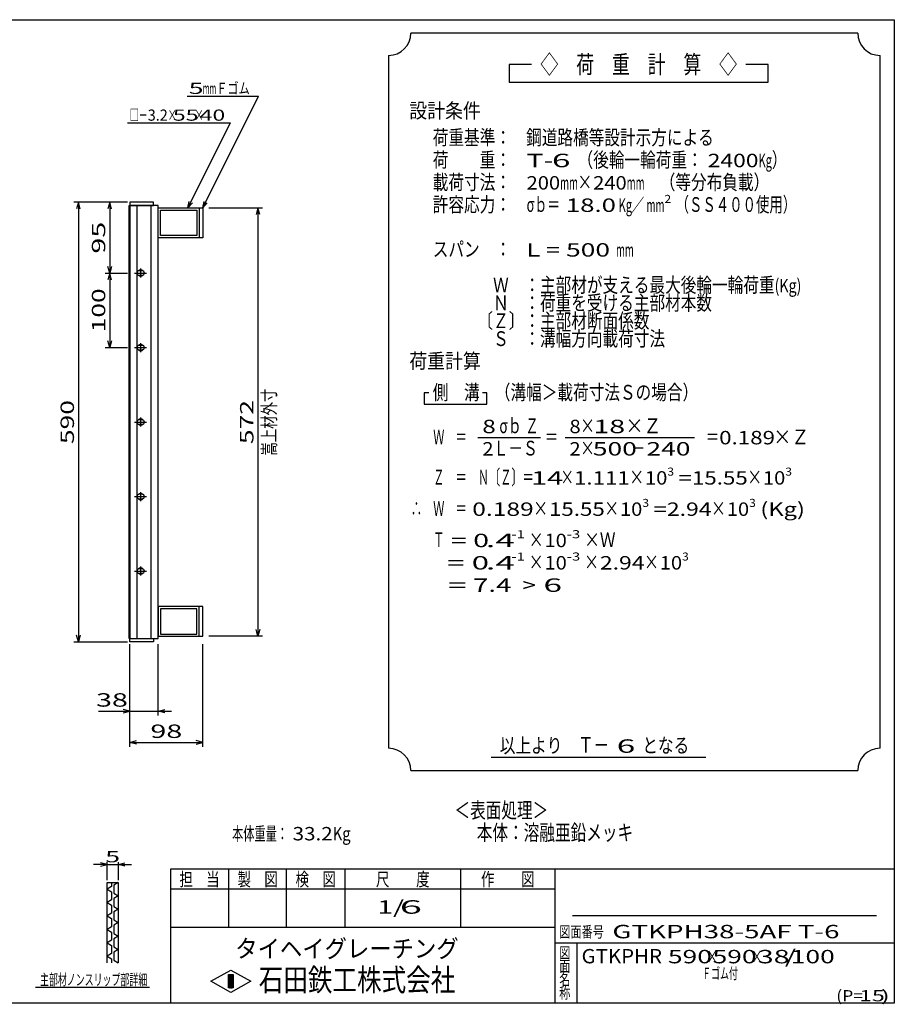
# Model space of a CAD drawing. Units: millimetres. Extents: x -182 to 173, y -128 to 105.
# Drawn here: x -23 to 173, y -115 to 105 of the extents above; entities that cross this region are included whole.
import ezdxf
from ezdxf.enums import TextEntityAlignment as Align

# ---------------------------------------------------------------- set-up
doc = ezdxf.new("R2010")
doc.units = ezdxf.units.MM
doc.header["$LTSCALE"] = 0.25
for name, color, linetype in [('16', 7, 'Continuous'), ('22', 7, 'Continuous'), ('24', 7, 'Continuous'), ('32', 7, 'Continuous')]:
    doc.layers.add(name, color=color, linetype=linetype)
doc.styles.add('dcStyle0', font='txt.shx', dxfattribs={"width": 0.833333, "bigfont": 'bigfont'})

msp = doc.modelspace()

# ---------------------------------------------------------------- linework, layer by layer
at = {"color": 150, "linetype": 'Continuous', "lineweight": 25}
for p, q in [((-172.9, 105.35), (173.1, 105.35)), ((173.1, 105.35), (173.1, -114.65)), ((173.1, -84.65), (11.1, -84.65)), ((11.1, -84.65), (11.1, -114.65)), ((24.1, -84.65), (24.1, -97.65)), ((37.1, -97.65), (37.1, -84.65)), ((50.1, -84.65), (50.1, -97.65)), ((76.1, -97.65), (76.1, -84.65)), ((97.1, -84.65), (97.1, -114.65)), ((97.1, -89.15), (11.1, -89.15)), ((169.1, -95.15), (101.1, -95.15)), ((11.1, -97.65), (97.1, -97.65)), ((97.1, -101.15), (173.1, -101.15)), ((102.1, -114.65), (102.1, -101.15)), ((20.1, -109.75), (24.6, -107.25)), ((24.6, -107.25), (29.1, -109.75)), ((24.6, -112.25), (20.1, -109.75)), ((24.1, -108.25), (25.1, -108.25)), ((24.1, -111.25), (24.1, -108.25)), ((24.1, -108.25), (24.3, -108.25)), ((24.3, -108.25), (24.3, -111.25)), ((24.5, -111.25), (24.5, -108.25)), ((24.5, -108.25), (24.7, -108.25)), ((29.1, -109.75), (24.6, -112.25)), ((24.7, -108.25), (24.7, -111.25)), ((24.9, -111.25), (24.9, -108.25)), ((24.9, -108.25), (25.1, -108.25)), ((25.1, -108.25), (25.1, -111.25)), ((25.1, -108.25), (25.1, -111.25)), ((25.1, -111.25), (24.1, -111.25)), ((24.3, -111.25), (24.5, -111.25)), ((24.7, -111.25), (24.9, -111.25)), ((173.1, -114.65), (-172.9, -114.65))]:
    msp.add_line(p, q, dxfattribs=at)
at = {"layer": '16', "color": 3, "linetype": 'Continuous', "lineweight": 25}
for p, q in [((7.33, 64.5), (2, 64.5)), ((2, 64.5), (2, 63.75)), ((7.33, 63.75), (7.33, 64.5)), ((1.88, -33.08), (1.88, 63.75)), ((1.88, 63.75), (2, 63.75)), ((2, 63.75), (7.33, 63.75)), ((2, 63.75), (2, -33.08)), ((8.33, 63.75), (2, 63.75)), ((3.58, 63.75), (3.58, -33.08)), ((6.75, -33.08), (6.75, 63.75)), ((8.33, -33.08), (8.33, 63.75)), ((8.33, 63.25), (17.5, 63.25)), ((8.33, 56.58), (8.33, 63.25)), ((8.83, 62.75), (17, 62.75)), ((8.83, 57.08), (8.83, 62.75)), ((17, 62.75), (17, 57.08)), ((17.5, 63.25), (17.5, 56.58)), ((17.5, 63.25), (18.33, 63.25)), ((18.33, 63.25), (18.33, 56.58)), ((17.5, 56.58), (8.33, 56.58)), ((17, 57.08), (8.83, 57.08)), ((18.33, 56.58), (17.5, 56.58)), ((3.08, 48.67), (5.75, 48.67)), ((4.75, 49.17), (4.08, 49.17)), ((4.42, 49.67), (4.42, 47.67)), ((4.08, 48.17), (4.75, 48.17)), ((3.08, 32), (5.75, 32)), ((4.75, 32.5), (4.08, 32.5)), ((4.08, 31.5), (4.75, 31.5)), ((4.42, 33), (4.42, 31)), ((4.75, 15.83), (4.08, 15.83)), ((4.42, 16.33), (4.42, 14.33)), ((3.08, 15.33), (5.75, 15.33)), ((4.08, 14.83), (4.75, 14.83)), ((3.08, -1.33), (5.75, -1.33)), ((4.75, -0.83), (4.08, -0.83)), ((4.08, -1.83), (4.75, -1.83)), ((4.42, -0.33), (4.42, -2.33)), ((4.75, -17.5), (4.08, -17.5)), ((4.42, -17), (4.42, -19)), ((3.08, -18), (5.75, -18)), ((4.08, -18.5), (4.75, -18.5)), ((17.5, -25.92), (8.33, -25.92)), ((8.33, -25.92), (8.33, -32.58)), ((17, -26.42), (8.83, -26.42)), ((8.83, -26.42), (8.83, -32.08)), ((17, -32.08), (17, -26.42)), ((17.5, -32.58), (17.5, -25.92)), ((18.33, -25.92), (17.5, -25.92)), ((18.33, -32.58), (18.33, -25.92)), ((8.33, -32.58), (17.5, -32.58)), ((8.83, -32.08), (17, -32.08)), ((17.5, -32.58), (18.33, -32.58)), ((2, -33.08), (1.88, -33.08)), ((2, -33.08), (7.33, -33.08)), ((2, -33.83), (2, -33.08)), ((2, -33.08), (8.33, -33.08)), ((7.33, -33.83), (2, -33.83)), ((7.33, -33.08), (7.33, -33.83))]:
    msp.add_line(p, q, dxfattribs=at)
for centre, radius, start, end in [((4.08, 48.67), 0.5, 90, 270), ((4.42, 48.67), 0.667, 46.6, 133.4), ((4.75, 48.67), 0.5, 270, 90), ((4.42, 48.67), 0.667, 226.6, 313.4), ((4.08, 32), 0.5, 90, 270), ((4.42, 32), 0.667, 46.6, 133.4), ((4.42, 32), 0.667, 226.6, 313.4), ((4.75, 32), 0.5, 270, 90), ((4.08, 15.33), 0.5, 90, 270), ((4.42, 15.33), 0.667, 46.6, 133.4), ((4.75, 15.33), 0.5, 270, 90), ((4.42, 15.33), 0.667, 226.6, 313.4), ((4.08, -1.33), 0.5, 90, 270), ((4.42, -1.33), 0.667, 46.6, 133.4), ((4.42, -1.33), 0.667, 226.6, 313.4), ((4.75, -1.33), 0.5, 270, 90), ((4.08, -18), 0.5, 90, 270), ((4.42, -18), 0.667, 46.6, 133.4), ((4.75, -18), 0.5, 270, 90), ((4.42, -18), 0.667, 226.6, 313.4)]:
    msp.add_arc(centre, radius, start, end, dxfattribs=at)
at = {"layer": '22', "color": 4, "linetype": 'Continuous', "lineweight": 25}
for p, q in [((14.83, 88.25), (30.83, 88.25)), ((18.33, 63.25), (30.83, 88.25)), ((1.5, 82.25), (24.5, 82.25)), ((15, 63.25), (24.5, 82.25)), ((1.5, 64.5), (-10.5, 64.5)), ((-9.5, 64.5), (-9.9, 63)), ((-9.1, 63), (-9.5, 64.5)), ((-9.5, 64.5), (-9.5, -33.83)), ((1.5, 64.5), (-3.5, 64.5)), ((-2.5, 64.5), (-2.9, 63)), ((-2.1, 63), (-2.5, 64.5)), ((-2.5, 64.5), (-2.5, 48.67)), ((15, 63.25), (15.3, 64.71)), ((15, 63.25), (16, 64.35)), ((18.33, 63.25), (18.63, 64.71)), ((18.33, 63.25), (19.33, 64.35)), ((19.67, 63.25), (31.67, 63.25)), ((30.67, 63.25), (30.27, 61.75)), ((31.07, 61.75), (30.67, 63.25)), ((30.67, 63.25), (30.67, -32.58)), ((-3.5, 48.67), (1.5, 48.67)), ((-2.5, 48.67), (-2.9, 50.17)), ((-2.5, 48.67), (-2.9, 47.17)), ((-2.1, 50.17), (-2.5, 48.67)), ((-2.1, 47.17), (-2.5, 48.67)), ((-2.5, 48.67), (-2.5, 32)), ((-2.5, 32), (-2.9, 33.5)), ((-2.1, 33.5), (-2.5, 32)), ((-3.5, 32), (1.5, 32)), ((-9.5, -33.83), (-9.9, -32.33)), ((-9.1, -32.33), (-9.5, -33.83)), ((31.67, -32.58), (19.67, -32.58)), ((30.67, -32.58), (30.27, -31.08)), ((31.07, -31.08), (30.67, -32.58)), ((-10.5, -33.83), (1.5, -33.83)), ((2, -50.33), (2, -34.33)), ((2, -57.33), (2, -34.33)), ((8.33, -50.33), (8.33, -34.33)), ((18.33, -57.33), (18.33, -34.33)), ((-5, -49.33), (2, -49.33)), ((2, -49.33), (0.5, -48.93)), ((0.5, -49.73), (2, -49.33)), ((2, -49.33), (8.33, -49.33)), ((8.33, -49.33), (9.83, -48.93)), ((9.83, -49.73), (8.33, -49.33)), ((8.33, -49.33), (11.33, -49.33)), ((2, -56.33), (3.5, -55.93)), ((3.5, -56.73), (2, -56.33)), ((2, -56.33), (18.33, -56.33)), ((18.33, -56.33), (16.83, -55.93)), ((16.83, -56.73), (18.33, -56.33))]:
    msp.add_line(p, q, dxfattribs=at)
at = {"layer": '24', "color": 4, "linetype": 'Continuous', "lineweight": 25}
for p, q in [((164.9, 102.35), (64.9, 102.35)), ((59.9, 97.35), (59.9, -57.65)), ((169.9, -57.65), (169.9, 97.35)), ((91.9, 95.35), (86.9, 95.35)), ((86.9, 95.35), (86.9, 91.35)), ((144.9, 95.35), (139.9, 95.35)), ((144.9, 91.35), (144.9, 95.35)), ((86.9, 91.35), (144.9, 91.35)), ((68.9, 21.85), (67.9, 21.85)), ((67.9, 21.85), (67.9, 19.35)), ((81.9, 21.85), (80.9, 21.85)), ((81.9, 19.35), (81.9, 21.85)), ((67.9, 19.35), (81.9, 19.35)), ((79.9, 11.85), (93.9, 11.85)), ((99.4, 11.85), (128.4, 11.85)), ((82.9, -59.65), (130.9, -59.65)), ((64.9, -62.65), (164.9, -62.65))]:
    msp.add_line(p, q, dxfattribs=at)
for centre, start, end in [((59.9, 102.35), 270, 0), ((169.9, 102.35), 180, 270), ((59.9, -62.65), 0, 90), ((169.9, -62.65), 90, 180)]:
    msp.add_arc(centre, 5, start, end, dxfattribs=at)
at = {"layer": '32', "color": 4, "linetype": 'Continuous', "lineweight": 25}
for p, q in [((-3.1, -83.65), (-6.1, -83.65)), ((-3.1, -83.65), (-4.6, -83.25)), ((-4.6, -84.05), (-3.1, -83.65)), ((-3.1, -87.15), (-3.1, -83.15)), ((-3.1, -83.65), (-0.6, -83.65)), ((-0.6, -83.15), (-0.6, -87.15)), ((-0.6, -83.65), (0.9, -83.25)), ((0.9, -84.05), (-0.6, -83.65)), ((-0.6, -83.65), (2.4, -83.65)), ((-3.1, -87.65), (-0.6, -87.65)), ((-3.1, -105.65), (-3.1, -87.65)), ((-2.1, -87.65), (-2.1, -88.55)), ((-0.6, -87.65), (-1.6, -88.25)), ((-0.6, -87.65), (-0.6, -105.65)), ((-2.1, -88.55), (-3.1, -89.15)), ((-3.1, -89.15), (-2.1, -89.75)), ((-2.1, -89.75), (-2.1, -91.55)), ((-1.6, -88.25), (-1.6, -90.05)), ((-1.6, -90.05), (-0.6, -90.65)), ((-2.1, -91.55), (-3.1, -92.15)), ((-3.1, -92.15), (-2.1, -92.75)), ((-0.6, -90.65), (-1.6, -91.25)), ((-1.6, -91.25), (-1.6, -93.05)), ((-2.1, -94.55), (-3.1, -95.15)), ((-2.1, -92.75), (-2.1, -94.55)), ((-1.6, -93.05), (-0.6, -93.65)), ((-0.6, -93.65), (-1.6, -94.25)), ((-1.6, -94.25), (-1.6, -96.05)), ((-3.1, -95.15), (-2.1, -95.75)), ((-2.1, -95.75), (-2.1, -97.55)), ((-1.6, -96.05), (-0.6, -96.65)), ((-0.6, -96.65), (-1.6, -97.25)), ((-2.1, -97.55), (-3.1, -98.15)), ((-3.1, -98.15), (-2.1, -98.75)), ((-2.1, -98.75), (-2.1, -100.55)), ((-1.6, -97.25), (-1.6, -99.05)), ((-1.6, -99.05), (-0.6, -99.65)), ((-2.1, -100.55), (-3.1, -101.15)), ((-3.1, -101.15), (-2.1, -101.75)), ((-0.6, -99.65), (-1.6, -100.25)), ((-1.6, -100.25), (-1.6, -102.05)), ((-2.1, -101.75), (-2.1, -103.55)), ((-1.6, -102.05), (-0.6, -102.65)), ((-0.6, -102.65), (-1.6, -103.25)), ((-1.6, -103.25), (-1.6, -105.05)), ((-2.1, -103.55), (-3.1, -104.15)), ((-3.1, -104.15), (-2.1, -104.75)), ((-2.1, -104.75), (-2.1, -105.65)), ((-1.6, -105.05), (-0.6, -105.65)), ((6.4, -111.15), (-19.1, -111.15))]:
    msp.add_line(p, q, dxfattribs=at)

# ---------------------------------------------------------------- texts
at = {"color": 150, "style": 'dcStyle0', "width": 0.833333}
for s, height, p, p2 in [('担\u3000当', 3, (13.1, -88.45), (22.1, -88.45)), ('製\u3000図', 3, (26.1, -88.45), (35.1, -88.45)), ('検\u3000図', 3, (39.1, -88.45), (48.1, -88.45)), ('尺\u3000\u3000度', 3, (57.1, -88.45), (69.1, -88.45)), ('作\u3000\u3000図', 3, (80.6, -88.45), (92.6, -88.45)), ('図面番号', 2.5, (98.1, -99.95), (108.1, -99.95)), ('図', 2.5, (98.1, -104.65), (100.6, -104.65)), ('面', 2.5, (98.1, -107.65), (100.6, -107.65)), ('名', 2.5, (98.1, -110.65), (100.6, -110.65)), ('称', 2.5, (98.1, -113.65), (100.6, -113.65))]:
    msp.add_text(s, height=height, dxfattribs=at).set_placement(p, p2, align=Align.FIT)
at = {"color": 222, "style": 'dcStyle0'}
for s, height, width, p, p2 in [('タイヘイグレーチング', 4, 1.041667, (25.6, -104.45), (75.6, -104.45)), ('石田鉄工株式会社', 5, 0.846154, (30.85, -111.95), (74.85, -111.95))]:
    msp.add_text(s, height=height, dxfattribs=dict(at, width=width)).set_placement(p, p2, align=Align.FIT)
at = {"layer": '22', "color": 2, "style": 'dcStyle0'}
for s, height, width, p, p2 in [(' 5 ', 2.5, 0.8, (13.83, 88.75), (19.83, 88.75)), ('mm', 2.5, 0.6, (18.33, 88.75), (21.33, 88.75)), ('Ｆゴム', 2.5, 0.833333, (21.33, 88.75), (28.83, 88.75)), ('□－', 2.5, 0.666667, (2, 82.75), (6, 82.75)), ('3.2', 2.5, 0.6, (6, 82.75), (10.5, 82.75)), ('×', 2.5, 0.666667, (10.5, 82.75), (12.5, 82.75)), (' 55 ', 2.5, 0.8, (10.5, 82.75), (18.5, 82.75)), ('×', 2.5, 0.666667, (16.5, 82.75), (18.5, 82.75)), (' 40 ', 2.5, 0.8, (16.5, 82.75), (24.5, 82.75)), (' 38 ', 3, 0.833333, (-7, -48.33), (3, -48.33)), (' 98 ', 3, 0.833333, (5.17, -55.33), (15.17, -55.33)), ('＜表面処理＞', 3.5, 0.744681, (74.65, -73.25), (95.65, -73.25)), ('本体重量：', 3, 0.694444, (24.9, -78.25), (37.4, -78.25)), ('本体：溶融亜鉛メッキ', 3.5, 0.744681, (79.65, -78.25), (114.65, -78.25)), (' 33.2', 3, 0.666667, (37.4, -78.25), (47.4, -78.25)), ('Kg', 3, 0.666667, (47.4, -78.25), (51.4, -78.25)), ('GTKPH38-5AF T-6            ', 3, 0.833333, (110, -100.15), (177.5, -100.15)), ('GTKPHR', 3.2, 0.9375, (103.1, -105.75), (121.1, -105.75)), (' 590 ', 3, 0.833333, (121.1, -105.75), (133.6, -105.75)), ('×', 3, 0.694444, (131.1, -105.75), (133.6, -105.75)), (' 590 ', 3, 0.833333, (131.1, -105.75), (143.6, -105.75)), ('×', 3, 0.694444, (141.1, -105.75), (143.6, -105.75)), (' 38 ', 3, 0.833333, (141.1, -105.75), (151.1, -105.75)), ('/', 3, 0.833333, (148.6, -105.75), (151.1, -105.75)), (' 100 ', 3, 0.833333, (148.6, -105.75), (161.1, -105.75)), ('Ｆゴム付', 2.5, 0.666667, (130.1, -109.25), (138.1, -109.25)), ('(P=', 2.5, 0.8, (160.1, -114.25), (166.1, -114.25)), (' 15 ', 2.5, 0.8, (164.1, -114.25), (172.1, -114.25)), (')', 2.5, 0.8, (170.1, -114.25), (172.1, -114.25))]:
    msp.add_text(s, height=height, dxfattribs=dict(at, width=width)).set_placement(p, p2, align=Align.FIT)
at = {"layer": '22', "color": 2, "style": 'dcStyle0', "width": 0.833333}
for s, p, p2 in [(' 95 ', (-3.5, 51.58), (-3.5, 61.58)), (' 100 ', (-3.5, 34.08), (-3.5, 46.58)), ('嵩上材外寸', (34.67, 7.83), (34.67, 22.83)), (' 590 ', (-10.5, 9.08), (-10.5, 21.58)), (' 572 ', (29.67, 9.08), (29.67, 21.58))]:
    msp.add_text(s, height=3, rotation=90, dxfattribs=at).set_placement(p, p2, align=Align.FIT)
at = {"layer": '22', "color": 2, "style": 'dcStyle0'}
for s, p, p2 in [('1/', (57.4, -94.65), (63.4, -94.65)), (' 6 ', (60.4, -94.65), (69.4, -94.65))]:
    msp.add_text(s, height=3, dxfattribs=at).set_placement(p, p2, align=Align.FIT)
at = {"layer": '24', "color": 2, "style": 'dcStyle0'}
for s, height, width, p, p2 in [('◇\u3000荷\u3000重\u3000計\u3000算\u3000◇', 4, 0.833333, (93.9, 93.35), (137.9, 93.35)), ('設計条件', 3.3, 0.858369, (64.55, 83.35), (80.55, 83.35)), ('荷重基準：\u3000', 3.3, 0.841346, (69.8, 77.35), (90.8, 77.35)), ('鋼道路橋等設計示方による', 3.3, 0.841346, (90.7, 77.35), (132.7, 77.35)), ('荷\u3000\u3000重：\u3000', 3.3, 0.841346, (69.8, 72.35), (90.8, 72.35)), (' 6 ', 3, 0.833333, (94.8, 72.35), (102.3, 72.35)), ('（後輪一輪荷重：', 3.3, 0.841346, (102.2, 72.35), (130.2, 72.35)), (' 2400', 3, 0.833333, (130.2, 72.35), (142.7, 72.35)), ('Kg', 3, 0.5, (142.7, 72.35), (145.7, 72.35)), ('）', 3.3, 0.833333, (145.7, 72.35), (149, 72.35)), ('載荷寸法：\u3000', 3.3, 0.841346, (69.8, 67.35), (90.8, 67.35)), ('×', 3.3, 0.833333, (102.2, 67.35), (105.5, 67.35)), ('\u3000（等分布負載）', 3.3, 0.841346, (117.1, 67.35), (145.1, 67.35)), ('200', 3, 0.833333, (90.8, 67.35), (98.3, 67.35)), ('mm', 3, 0.666667, (98.3, 67.35), (102.3, 67.35)), ('240', 3, 0.833333, (105.7, 67.35), (113.2, 67.35)), ('mm', 3, 0.666667, (113.2, 67.35), (117.2, 67.35)), ('許容応力：\u3000', 3.3, 0.841346, (69.8, 62.35), (90.8, 62.35)), ('2', 1.8, 0.833333, (121.65, 64.35), (123.15, 64.35)), ('（ＳＳ４００使用）', 3.3, 0.757576, (124.15, 62.35), (151.15, 62.35)), ('σｂ＝', 3.3, 0.631313, (90.8, 62.35), (98.3, 62.35)), (' 18.0', 3, 0.833333, (98.3, 62.35), (110.8, 62.35)), ('Kg', 3, 0.5, (111.4, 62.35), (114.4, 62.35)), ('／', 3, 0.833333, (114.15, 62.35), (117.15, 62.35)), ('mm', 3, 0.666667, (117.65, 62.35), (121.65, 62.35)), ('スパン\u3000：\u3000', 3.3, 0.841346, (69.8, 52.35), (90.8, 52.35)), ('L =', 3, 0.833333, (90.8, 52.35), (98.3, 52.35)), (' 500 ', 3, 0.833333, (98.3, 52.35), (110.8, 52.35)), ('mm', 3, 0.666667, (110.8, 52.35), (114.8, 52.35)), ('\u3000Ｗ\u3000：主部材が支える最大後輪一輪荷重', 3.3, 0.841346, (79.8, 44.35), (146.3, 44.35)), ('(Kg)', 3, 0.5, (146.3, 44.35), (152.3, 44.35)), ('\u3000Ｎ\u3000：荷重を受ける主部材本数', 3.3, 0.841346, (79.8, 40.35), (132.3, 40.35)), ('〔Ｚ〕：主部材断面係数', 3.3, 0.841346, (79.8, 36.35), (118.3, 36.35)), ('\u3000Ｓ\u3000：溝幅方向載荷寸法', 3.3, 0.841346, (79.8, 32.35), (121.8, 32.35)), ('荷重計算', 3.3, 0.858369, (64.55, 27.35), (80.55, 27.35)), ('側\u3000溝', 3.3, 0.841346, (69.8, 20.35), (80.3, 20.35)), ('\u3000（溝幅＞載荷寸法Ｓの場合）', 3.3, 0.841346, (80.2, 20.35), (129.2, 20.35)), ('σｂ', 3.3, 0.631313, (84.7, 12.85), (89.7, 12.85)), ('Ｚ', 3.3, 0.757576, (90.5, 12.85), (93.5, 12.85)), ('8', 3, 0.833333, (100.4, 12.85), (102.9, 12.85)), ('×', 3.3, 0.833333, (102.8, 12.85), (106.1, 12.85)), (' 18 ', 3, 0.833333, (104.3, 12.85), (114.3, 12.85)), ('×Ｚ', 3.3, 0.858369, (112.95, 12.85), (120.95, 12.85)), ('Ｗ\u3000＝', 3.3, 0.631313, (69.9, 10.35), (77.4, 10.35)), ('0.189', 3, 0.833333, (133.9, 10.35), (146.4, 10.35)), ('×Ｚ', 3.3, 0.858369, (146.05, 10.35), (154.05, 10.35)), ('Ｌ－Ｓ', 3.3, 0.833333, (83.4, 7.85), (93.3, 7.85)), ('＝', 3.3, 0.757576, (94.9, 10.35), (97.9, 10.35)), ('＝', 3.3, 0.757576, (130.9, 10.35), (133.9, 10.35)), ('2', 3, 0.833333, (80.9, 7.85), (83.4, 7.85)), ('2', 3, 0.833333, (100.4, 7.85), (102.9, 7.85)), ('×', 3.3, 0.833333, (102.8, 7.85), (106.1, 7.85)), (' 500 ', 3, 0.833333, (104.3, 7.85), (116.8, 7.85)), ('－', 3.3, 0.631313, (114.8, 7.85), (117.3, 7.85)), (' 240 ', 3, 0.833333, (116.3, 7.85), (128.8, 7.85)), ('Ｚ\u3000＝\u3000Ｎ〔Ｚ〕＝', 3.3, 0.631313, (69.9, 1.35), (92.4, 1.35)), ('×', 3.3, 0.757576, (98.4, 1.35), (101.4, 1.35)), ('×', 3.3, 0.833333, (113.8, 1.35), (117.1, 1.35)), ('3', 1.8, 0.833333, (122.3, 3.35), (123.8, 3.35)), ('×', 3.3, 0.833333, (140.2, 1.35), (143.5, 1.35)), ('3', 1.8, 0.833333, (148.7, 3.35), (150.2, 3.35)), (' 14 ', 3, 0.833333, (90.4, 1.35), (100.4, 1.35)), ('1.111', 3, 0.833333, (101.4, 1.35), (113.9, 1.35)), ('10', 3, 0.833333, (117.3, 1.35), (122.3, 1.35)), ('15.55', 3, 0.833333, (127.8, 1.35), (140.3, 1.35)), ('10', 3, 0.833333, (143.7, 1.35), (148.7, 1.35)), ('3', 1.8, 0.833333, (116.7, -3.65), (118.2, -3.65)), ('3', 1.8, 0.833333, (140.6, -3.65), (142.1, -3.65)), ('∴\u3000Ｗ\u3000＝', 3.3, 0.631313, (64.9, -5.65), (77.4, -5.65)), (' 0.189', 3, 0.833333, (77.4, -5.65), (92.4, -5.65)), ('×', 3.3, 0.833333, (92.3, -5.65), (95.6, -5.65)), ('15.55', 3, 0.833333, (95.8, -5.65), (108.3, -5.65)), ('×', 3.3, 0.833333, (108.2, -5.65), (111.5, -5.65)), ('10', 3, 0.833333, (111.7, -5.65), (116.7, -5.65)), ('2.94', 3, 0.833333, (122.2, -5.65), (132.2, -5.65)), ('×', 3.3, 0.833333, (132.1, -5.65), (135.4, -5.65)), ('10', 3, 0.833333, (135.6, -5.65), (140.6, -5.65)), ('(Kg)', 3, 0.833333, (143.1, -5.65), (153.1, -5.65)), ('Ｔ', 3.3, 0.631313, (69.9, -12.65), (72.4, -12.65)), (' = 0', 3, 0.833333, (72.4, -12.65), (82.4, -12.65)), (' .4 ', 3, 0.833333, (79.9, -12.65), (89.9, -12.65)), ('-1', 1.8, 0.833333, (87.4, -10.65), (90.4, -10.65)), ('×', 3.3, 0.833333, (91.3, -12.65), (94.6, -12.65)), ('10', 3, 0.833333, (94.8, -12.65), (99.8, -12.65)), ('-3', 1.8, 0.833333, (99.8, -10.65), (102.8, -10.65)), ('×Ｗ', 3.3, 0.841346, (103.7, -12.65), (110.7, -12.65)), ('  = 0', 3, 0.833333, (69.9, -17.65), (82.4, -17.65)), (' .4 ', 3, 0.833333, (79.9, -17.65), (89.9, -17.65)), ('-1', 1.8, 0.833333, (87.4, -15.65), (90.4, -15.65)), ('×', 3.3, 0.833333, (91.3, -17.65), (94.6, -17.65)), ('10', 3, 0.833333, (94.8, -17.65), (99.8, -17.65)), ('-3', 1.8, 0.833333, (99.8, -15.65), (102.8, -15.65)), ('×', 3.3, 0.833333, (103.7, -17.65), (107, -17.65)), ('2.94', 3, 0.833333, (107.2, -17.65), (117.2, -17.65)), ('×', 3.3, 0.833333, (117.1, -17.65), (120.4, -17.65)), ('10', 3, 0.833333, (120.6, -17.65), (125.6, -17.65)), ('3', 1.8, 0.833333, (125.6, -15.65), (127.1, -15.65)), (' 7.4', 3, 0.833333, (77.4, -22.65), (87.4, -22.65)), (' 6 ', 3, 0.833333, (92.9, -22.65), (100.4, -22.65)), ('  =', 3, 0.833333, (69.9, -22.65), (77.4, -22.65)), ('以上より\u3000', 3.3, 0.841346, (84.8, -58.65), (102.3, -58.65)), ('となる', 3.3, 0.841346, (116.7, -58.65), (127.2, -58.65)), ('Ｔ－', 3.5, 0.833333, (102.3, -58.65), (109.3, -58.65)), (' 6 ', 3, 0.833333, (109.3, -58.65), (116.8, -58.65))]:
    msp.add_text(s, height=height, dxfattribs=dict(at, width=width)).set_placement(p, p2, align=Align.FIT)
for s, p, p2 in [('T-', (90.8, 72.35), (96.8, 72.35)), ('8', (80.9, 12.85), (83.9, 12.85)), ('=', (124.8, 1.35), (127.8, 1.35)), ('=', (119.2, -5.65), (122.2, -5.65)), ('>', (89.9, -22.65), (92.9, -22.65))]:
    msp.add_text(s, height=3, dxfattribs=at).set_placement(p, p2, align=Align.FIT)
at = {"layer": '32', "color": 2, "style": 'dcStyle0'}
for s, width, p, p2 in [(' 5 ', 0.8, (-4.85, -83.15), (1.15, -83.15)), ('主部材ノンスリップ部詳細', 0.666667, (-18.1, -110.65), (5.9, -110.65))]:
    msp.add_text(s, height=2.5, dxfattribs=dict(at, width=width)).set_placement(p, p2, align=Align.FIT)

doc.saveas('drawing.dxf')
